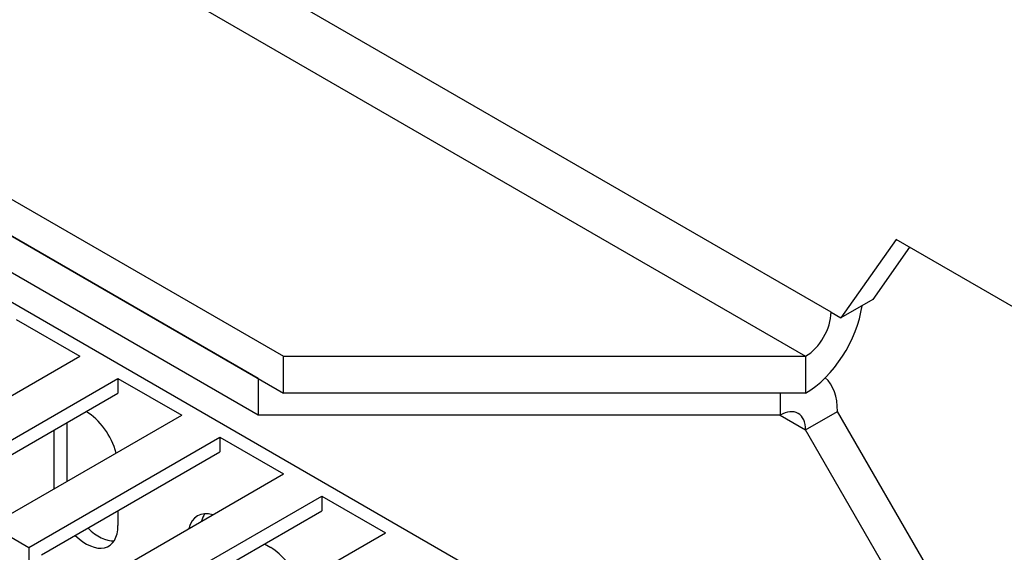
# Model space of a CAD drawing. Units: millimetres. Extents: x 780 to 9248, y 536 to 7982.
# Drawn here: x 8392 to 8447, y 7078 to 7108 of the extents above; entities that cross this region are included whole.
import ezdxf

# ---------------------------------------------------------------- set-up
doc = ezdxf.new("R2010")
doc.units = ezdxf.units.MM
doc.layers.add('Default', color=7, linetype='Continuous')
doc.layers.add('DUMMY_563404155-', color=7, linetype='Continuous')

# ---------------------------------------------------------------- blocks, each defined once
blk = doc.blocks.new('SE8')
at = {"layer": 'DUMMY_563404155-', "color": 7, "linetype": 'Continuous'}
for p, q in [((8038.3, 7302.053), (8407.056, 7089.151)), ((8405.642, 7087.926), (8038.3, 7300.011)), ((8405.642, 7087.926), (8038.3, 7300.011)), ((8038.3, 7300.011), (8407.056, 7087.11)), ((8405.642, 7085.885), (8038.3, 7297.97)), ((8405.642, 7085.885), (8038.3, 7297.97)), ((8166.994, 7222.036), (8449.836, 7058.737)), ((8437.462, 7091.601), (8397.097, 7114.906)), ((8393.393, 7113.778), (8436.048, 7089.151)), ((8441.071, 7095.641), (8438.009, 7091.285)), ((8483.778, 7070.984), (8441.071, 7095.641)), ((8441.818, 7095.209), (8439.777, 7092.305)), ((8439.777, 7092.305), (8438.009, 7091.285)), ((8392.207, 7091.192), (8395.743, 7089.151)), ((8437.462, 7091.601), (8438.009, 7091.285)), ((8385.136, 7083.027), (8395.743, 7089.151)), ((8407.056, 7087.11), (8407.056, 7089.151)), ((8407.056, 7089.151), (8436.048, 7089.151)), ((8436.048, 7089.151), (8436.048, 7087.11)), ((8387.257, 7081.803), (8397.864, 7087.926)), ((8397.864, 7087.926), (8401.4, 7085.885)), ((8397.864, 7087.926), (8397.864, 7087.11)), ((8405.642, 7087.926), (8405.642, 7085.885)), ((8405.642, 7087.926), (8405.642, 7085.885)), ((8387.965, 7081.394), (8397.864, 7087.11)), ((8436.048, 7087.11), (8407.056, 7087.11)), ((8434.634, 7087.11), (8434.634, 7085.885)), ((8434.634, 7087.11), (8434.634, 7085.885)), ((8390.793, 7079.761), (8401.4, 7085.885)), ((8434.634, 7085.885), (8405.642, 7085.885)), ((8434.634, 7085.885), (8405.642, 7085.885)), ((8434.634, 7085.885), (8436.048, 7085.069)), ((8434.634, 7085.885), (8436.048, 7085.069)), ((8436.048, 7085.069), (8437.816, 7086.089)), ((8436.048, 7085.069), (8437.816, 7086.089)), ((8443.119, 7076.904), (8437.816, 7086.089)), ((8443.119, 7076.904), (8437.816, 7086.089)), ((8395.036, 7082.211), (8395.036, 7085.477)), ((8392.914, 7078.537), (8403.521, 7084.66)), ((8394.328, 7081.803), (8394.328, 7085.069)), ((8403.521, 7084.66), (8407.056, 7082.619)), ((8403.521, 7084.66), (8403.521, 7083.844)), ((8441.351, 7075.883), (8436.048, 7085.069)), ((8441.351, 7075.883), (8436.048, 7085.069)), ((8393.621, 7078.128), (8403.521, 7083.844)), ((8396.45, 7076.495), (8407.056, 7082.619)), ((8398.571, 7075.271), (8409.178, 7081.394)), ((8409.178, 7081.394), (8412.713, 7079.353)), ((8409.178, 7081.394), (8409.178, 7080.578)), ((8397.864, 7080.578), (8397.864, 7079.761)), ((8399.278, 7074.862), (8409.178, 7080.578)), ((8390.793, 7079.761), (8392.914, 7078.537)), ((8402.107, 7073.229), (8412.713, 7079.353)), ((8405.996, 7078.741), (8406.349, 7078.537)), ((8392.914, 7078.537), (8392.914, 7072.005))]:
    blk.add_line(p, q, dxfattribs=at)
for major_axis in [(-39.2, 67.896), (-38.781, 67.17)]:
    blk.add_ellipse((8361.625, 7184.579), major_axis=major_axis, ratio=0.57735, dxfattribs=at)
for centre, major_axis, start_param, end_param in [((8436.048, 7090.784), (-2.25, -3.897), 0.785398, 2.183371), ((8436.048, 7090.784), (-1, -1.732), 0.785398, 2.356194), ((8434.634, 7084.252), (-2.25, -3.897), 2.356194, 3.020175), ((8434.634, 7084.252), (-2.25, -3.897), 2.356194, 3.020175), ((8434.634, 7084.252), (-1, -1.732), 2.356194, 3.926991), ((8434.634, 7084.252), (-1, -1.732), 2.356194, 3.926991), ((8396.096, 7084.048), (1.25, -2.165), 1.132647, 2.356194), ((8403.521, 7078.128), (1.25, -2.165), 2.583994, 3.699191), ((8404.228, 7078.537), (1.25, -2.165), 3.428349, 3.699191), ((8396.096, 7080.782), (-1.25, 2.165), 2.008945, 3.926991), ((8396.803, 7081.19), (-1.25, 2.165), 2.008945, 2.854836), ((8406.349, 7076.495), (-1.25, 2.165), 4.425632, 5.497787)]:
    blk.add_ellipse(centre, major_axis=major_axis, ratio=0.57735, start_param=start_param, end_param=end_param, dxfattribs=at)

msp = doc.modelspace()

# ---------------------------------------------------------------- block references
at = {"layer": 'Default'}
msp.add_blockref('SE8', (0, 0), dxfattribs=at)

doc.saveas('drawing.dxf')
